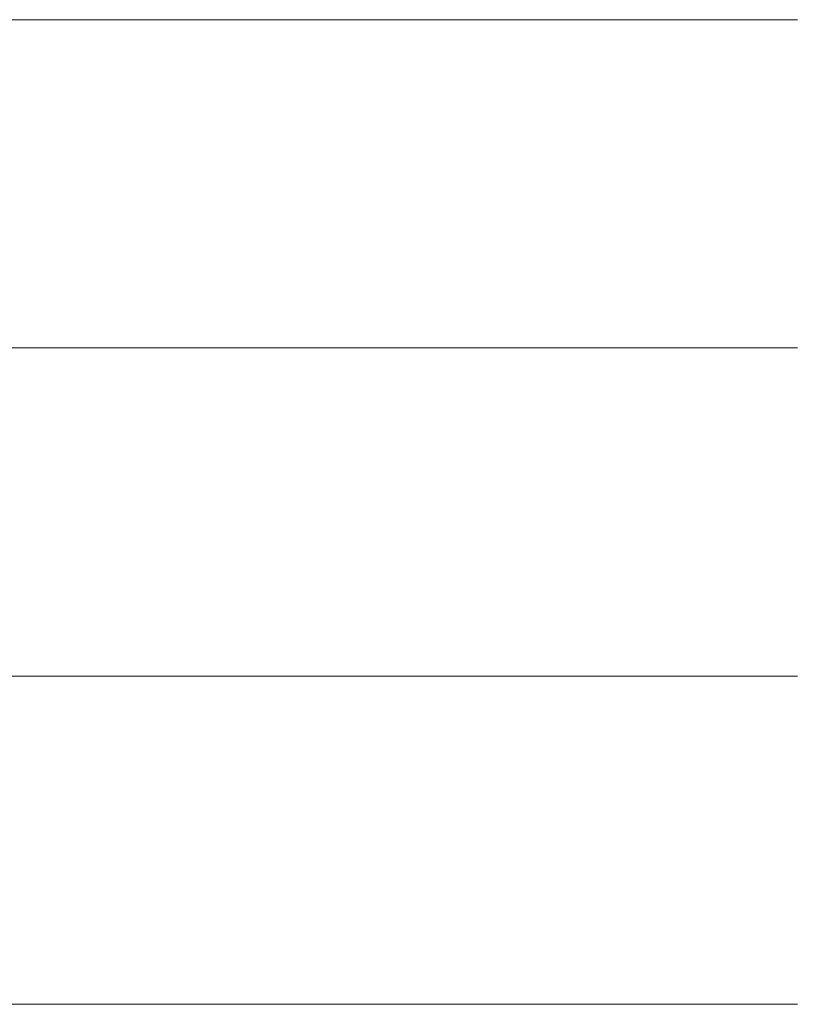
# Model space of a CAD drawing. Units: millimetres. Extents: x 59 to 11996, y 24 to 8424.
# Drawn here: x 8369 to 8386, y 483 to 504 of the extents above; entities that cross this region are included whole.
import ezdxf

# ---------------------------------------------------------------- set-up
doc = ezdxf.new("R2010")
doc.units = ezdxf.units.MM
doc.header["$MEASUREMENT"] = 0
doc.layers.add('(1) Shape lines', color=7, linetype='Continuous', lineweight=35)

# ---------------------------------------------------------------- blocks, each defined once
blk = doc.blocks.new('HATCH_219_a34cf399-a88d-4380-82f6-65474be6e7b2')
at = {"layer": '(1) Shape lines', "color": 0, "lineweight": 9}
for p, q in [((8371.136, 504), (8368.374, 504)), ((8371.295, 497), (8368.374, 497)), ((8371.454, 490), (8368.374, 490)), ((8371.613, 483), (8368.374, 483))]:
    blk.add_line(p, q, dxfattribs=at)
blk = doc.blocks.new('HATCH_220_638bb0b8-fcff-4d1b-9836-b7b89193b0da')
at = {"layer": '(1) Shape lines', "color": 0, "lineweight": 9}
for p, q in [((8374.28, 504), (8371.136, 504)), ((8374.28, 497), (8371.295, 497)), ((8374.28, 490), (8371.454, 490)), ((8374.28, 483), (8371.613, 483))]:
    blk.add_line(p, q, dxfattribs=at)
blk = doc.blocks.new('HATCH_225_35ec6d3a-f860-4daf-b985-b2b7fa722698')
at = {"layer": '(1) Shape lines', "color": 0, "lineweight": 9}
for p, q in [((8375.441, 504), (8374.28, 504)), ((8375.507, 497), (8374.28, 497)), ((8375.573, 490), (8374.28, 490)), ((8375.639, 483), (8374.28, 483))]:
    blk.add_line(p, q, dxfattribs=at)
blk = doc.blocks.new('HATCH_226_49c6409f-7282-4be8-977d-a50e9b5c72d2')
at = {"layer": '(1) Shape lines', "color": 0, "lineweight": 9}
for p, q in [((8376.742, 504), (8375.441, 504)), ((8376.742, 497), (8375.507, 497)), ((8376.742, 490), (8375.573, 490)), ((8376.742, 483), (8375.639, 483))]:
    blk.add_line(p, q, dxfattribs=at)
blk = doc.blocks.new('HATCH_231_7136497c-2e07-4c39-b130-35462a3c23f5')
at = {"layer": '(1) Shape lines', "color": 0, "lineweight": 9}
for p, q in [((8377.545, 504), (8376.742, 504)), ((8377.59, 497), (8376.742, 497)), ((8377.636, 490), (8376.742, 490)), ((8377.681, 483), (8376.742, 483))]:
    blk.add_line(p, q, dxfattribs=at)
blk = doc.blocks.new('HATCH_232_9cf290c1-de8c-41ec-91bd-fa4ec1781ff0')
at = {"layer": '(1) Shape lines', "color": 0, "lineweight": 9}
for p, q in [((8378.438, 504), (8377.545, 504)), ((8378.438, 497), (8377.59, 497)), ((8378.438, 490), (8377.636, 490)), ((8378.438, 483), (8377.681, 483))]:
    blk.add_line(p, q, dxfattribs=at)
blk = doc.blocks.new('HATCH_237_f1148b44-7757-48e6-9eac-60d51b342d9d')
at = {"layer": '(1) Shape lines', "color": 0, "lineweight": 9}
for p, q in [((8378.476, 504), (8378.438, 504)), ((8378.479, 497), (8378.438, 497)), ((8378.481, 490), (8378.438, 490)), ((8378.483, 483), (8378.438, 483))]:
    blk.add_line(p, q, dxfattribs=at)
blk = doc.blocks.new('HATCH_238_0afd4ccd-3293-4229-9baf-81dbd4590c36')
at = {"layer": '(1) Shape lines', "color": 0, "lineweight": 9}
for p, q in [((8378.52, 504), (8378.476, 504)), ((8378.52, 497), (8378.479, 497)), ((8378.52, 490), (8378.481, 490)), ((8378.52, 483), (8378.483, 483))]:
    blk.add_line(p, q, dxfattribs=at)
blk = doc.blocks.new('HATCH_243_6def9f7f-8d48-4064-b00e-3df97d6380f0')
at = {"layer": '(1) Shape lines', "color": 0, "lineweight": 9}
for p, q in [((8378.656, 504), (8378.52, 504)), ((8378.664, 497), (8378.52, 497)), ((8378.672, 490), (8378.52, 490)), ((8378.679, 483), (8378.52, 483))]:
    blk.add_line(p, q, dxfattribs=at)
blk = doc.blocks.new('HATCH_244_5061a0a2-9873-4441-af03-af9de8057b26')
at = {"layer": '(1) Shape lines', "color": 0, "lineweight": 9}
for p, q in [((8378.808, 504), (8378.656, 504)), ((8378.808, 497), (8378.664, 497)), ((8378.808, 490), (8378.672, 490)), ((8378.808, 483), (8378.679, 483))]:
    blk.add_line(p, q, dxfattribs=at)
blk = doc.blocks.new('HATCH_249_857a2b52-4c56-4451-954a-f1b019e18bd3')
at = {"layer": '(1) Shape lines', "color": 0, "lineweight": 9}
for p, q in [((8379.097, 504), (8378.808, 504)), ((8379.113, 497), (8378.808, 497)), ((8379.13, 490), (8378.808, 490)), ((8379.146, 483), (8378.808, 483))]:
    blk.add_line(p, q, dxfattribs=at)
blk = doc.blocks.new('HATCH_250_0e5e1ccd-47d3-4dce-9e92-d9c484a26c59')
at = {"layer": '(1) Shape lines', "color": 0, "lineweight": 9}
for p, q in [((8379.417, 504), (8379.097, 504)), ((8379.417, 497), (8379.113, 497)), ((8379.417, 490), (8379.13, 490)), ((8379.417, 483), (8379.146, 483))]:
    blk.add_line(p, q, dxfattribs=at)
blk = doc.blocks.new('HATCH_255_4fbbef16-76fc-437a-bd7d-35831049bcf9')
at = {"layer": '(1) Shape lines', "color": 0, "lineweight": 9}
for p, q in [((8379.456, 504), (8379.417, 504)), ((8379.458, 497), (8379.417, 497)), ((8379.46, 490), (8379.417, 490)), ((8379.462, 483), (8379.417, 483))]:
    blk.add_line(p, q, dxfattribs=at)
blk = doc.blocks.new('HATCH_256_e4eaadd9-4ce1-455a-87ea-c6a4654d290b')
at = {"layer": '(1) Shape lines', "color": 0, "lineweight": 9}
for p, q in [((8379.499, 504), (8379.456, 504)), ((8379.499, 497), (8379.458, 497)), ((8379.499, 490), (8379.46, 490)), ((8379.499, 483), (8379.462, 483))]:
    blk.add_line(p, q, dxfattribs=at)
blk = doc.blocks.new('HATCH_261_67ab182e-bdb7-4d0d-a87c-3124c9414585')
at = {"layer": '(1) Shape lines', "color": 0, "lineweight": 9}
for p, q in [((8379.506, 504), (8379.499, 504)), ((8379.506, 497), (8379.499, 497)), ((8379.506, 490), (8379.499, 490)), ((8379.507, 483), (8379.499, 483))]:
    blk.add_line(p, q, dxfattribs=at)
blk = doc.blocks.new('HATCH_262_7a3d3010-2406-4903-87dd-000203a9bfae')
at = {"layer": '(1) Shape lines', "color": 0, "lineweight": 9}
for p, q in [((8379.513, 504), (8379.506, 504)), ((8379.513, 497), (8379.506, 497)), ((8379.513, 490), (8379.506, 490)), ((8379.513, 483), (8379.507, 483))]:
    blk.add_line(p, q, dxfattribs=at)
blk = doc.blocks.new('HATCH_267_f4abe0a4-5914-49c6-8eaf-0d52a1b0af97')
at = {"layer": '(1) Shape lines', "color": 0, "lineweight": 9}
for p, q in [((8379.892, 504), (8379.513, 504)), ((8379.913, 497), (8379.513, 497)), ((8379.935, 490), (8379.513, 490)), ((8379.956, 483), (8379.513, 483))]:
    blk.add_line(p, q, dxfattribs=at)
blk = doc.blocks.new('HATCH_268_ad76e444-be1c-40bf-8664-be9ae2095dc2')
at = {"layer": '(1) Shape lines', "color": 0, "lineweight": 9}
for p, q in [((8380.31, 504), (8379.892, 504)), ((8380.31, 497), (8379.913, 497)), ((8380.31, 490), (8379.935, 490)), ((8380.31, 483), (8379.956, 483))]:
    blk.add_line(p, q, dxfattribs=at)
blk = doc.blocks.new('HATCH_273_9db3fd3e-f885-48d9-a158-cd2638217eb6')
at = {"layer": '(1) Shape lines', "color": 0, "lineweight": 9}
for p, q in [((8380.36, 504), (8380.31, 504)), ((8380.363, 497), (8380.31, 497)), ((8380.365, 490), (8380.31, 490)), ((8380.368, 483), (8380.31, 483))]:
    blk.add_line(p, q, dxfattribs=at)
blk = doc.blocks.new('HATCH_274_fba5c156-74c0-45ef-bffe-60cd1d0abfee')
at = {"layer": '(1) Shape lines', "color": 0, "lineweight": 9}
for p, q in [((8380.415, 504), (8380.36, 504)), ((8380.415, 497), (8380.363, 497)), ((8380.415, 490), (8380.365, 490)), ((8380.415, 483), (8380.368, 483))]:
    blk.add_line(p, q, dxfattribs=at)
blk = doc.blocks.new('HATCH_279_eae6e8ae-4e3f-49bd-885a-81ea2bd1e5f1')
at = {"layer": '(1) Shape lines', "color": 0, "lineweight": 9}
for p, q in [((8380.685, 504), (8380.415, 504)), ((8380.701, 497), (8380.415, 497)), ((8380.716, 490), (8380.415, 490)), ((8380.731, 483), (8380.415, 483))]:
    blk.add_line(p, q, dxfattribs=at)
blk = doc.blocks.new('HATCH_280_e5e219d0-52e0-4713-9d36-08148f29379b')
at = {"layer": '(1) Shape lines', "color": 0, "lineweight": 9}
for p, q in [((8380.983, 504), (8380.685, 504)), ((8380.983, 497), (8380.701, 497)), ((8380.983, 490), (8380.716, 490)), ((8380.983, 483), (8380.731, 483))]:
    blk.add_line(p, q, dxfattribs=at)
blk = doc.blocks.new('HATCH_285_5274e8c0-6005-4554-8cae-1cdac5773d01')
at = {"layer": '(1) Shape lines', "color": 0, "lineweight": 9}
for p, q in [((8381.048, 504), (8380.983, 504)), ((8381.052, 497), (8380.983, 497)), ((8381.056, 490), (8380.983, 490)), ((8381.059, 483), (8380.983, 483))]:
    blk.add_line(p, q, dxfattribs=at)
blk = doc.blocks.new('HATCH_286_dd7c7c4b-f231-477d-8521-ef8c2108f510')
at = {"layer": '(1) Shape lines', "color": 0, "lineweight": 9}
for p, q in [((8381.12, 504), (8381.048, 504)), ((8381.12, 497), (8381.052, 497)), ((8381.12, 490), (8381.056, 490)), ((8381.12, 483), (8381.059, 483))]:
    blk.add_line(p, q, dxfattribs=at)
blk = doc.blocks.new('HATCH_291_c35fc8cd-4fe4-4b93-8b4f-602403e60d31')
at = {"layer": '(1) Shape lines', "color": 0, "lineweight": 9}
for p, q in [((8381.171, 504), (8381.12, 504)), ((8381.174, 497), (8381.12, 497)), ((8381.177, 490), (8381.12, 490)), ((8381.18, 483), (8381.12, 483))]:
    blk.add_line(p, q, dxfattribs=at)
blk = doc.blocks.new('HATCH_292_9b4a9f47-e24b-49dc-8f23-059ac8f2a2c5')
at = {"layer": '(1) Shape lines', "color": 0, "lineweight": 9}
for p, q in [((8381.228, 504), (8381.171, 504)), ((8381.228, 497), (8381.174, 497)), ((8381.228, 490), (8381.177, 490)), ((8381.228, 483), (8381.18, 483))]:
    blk.add_line(p, q, dxfattribs=at)
blk = doc.blocks.new('HATCH_297_7d718cd5-a64e-4857-887d-c622b18ae888')
at = {"layer": '(1) Shape lines', "color": 0, "lineweight": 9}
for p, q in [((8381.524, 504), (8381.228, 504)), ((8381.541, 497), (8381.228, 497)), ((8381.558, 490), (8381.228, 490)), ((8381.574, 483), (8381.228, 483))]:
    blk.add_line(p, q, dxfattribs=at)
blk = doc.blocks.new('HATCH_298_78c3bab5-b688-47fb-ae0b-e6a9b1334f3b')
at = {"layer": '(1) Shape lines', "color": 0, "lineweight": 9}
for p, q in [((8381.85, 504), (8381.524, 504)), ((8381.85, 497), (8381.541, 497)), ((8381.85, 490), (8381.558, 490)), ((8381.85, 483), (8381.574, 483))]:
    blk.add_line(p, q, dxfattribs=at)
blk = doc.blocks.new('HATCH_303_ea23fba8-58f5-486a-aeb7-e4b01082bd9d')
at = {"layer": '(1) Shape lines', "color": 0, "lineweight": 9}
for p, q in [((8381.901, 504), (8381.85, 504)), ((8381.904, 497), (8381.85, 497)), ((8381.907, 490), (8381.85, 490)), ((8381.91, 483), (8381.85, 483))]:
    blk.add_line(p, q, dxfattribs=at)
blk = doc.blocks.new('HATCH_304_0ff46f7b-9c4c-4256-b2d0-5e39fcb93295')
at = {"layer": '(1) Shape lines', "color": 0, "lineweight": 9}
for p, q in [((8381.957, 504), (8381.901, 504)), ((8381.957, 497), (8381.904, 497)), ((8381.957, 490), (8381.907, 490)), ((8381.957, 483), (8381.91, 483))]:
    blk.add_line(p, q, dxfattribs=at)
blk = doc.blocks.new('HATCH_309_9b655fa6-ec3f-4c99-afa8-912724742d66')
at = {"layer": '(1) Shape lines', "color": 0, "lineweight": 9}
for p, q in [((8382.079, 504), (8381.957, 504)), ((8382.086, 497), (8381.957, 497)), ((8382.092, 490), (8381.957, 490)), ((8382.099, 483), (8381.957, 483))]:
    blk.add_line(p, q, dxfattribs=at)
blk = doc.blocks.new('HATCH_310_6b29c330-f262-420c-aa2a-37a4a41b278d')
at = {"layer": '(1) Shape lines', "color": 0, "lineweight": 9}
for p, q in [((8382.212, 504), (8382.079, 504)), ((8382.212, 497), (8382.086, 497)), ((8382.212, 490), (8382.092, 490)), ((8382.212, 483), (8382.099, 483))]:
    blk.add_line(p, q, dxfattribs=at)
blk = doc.blocks.new('HATCH_315_8c7754e7-0e08-4a12-98a1-b2fa85dceebc')
at = {"layer": '(1) Shape lines', "color": 0, "lineweight": 9}
for p, q in [((8382.351, 504), (8382.212, 504)), ((8382.358, 497), (8382.212, 497)), ((8382.366, 490), (8382.212, 490)), ((8382.374, 483), (8382.212, 483))]:
    blk.add_line(p, q, dxfattribs=at)
blk = doc.blocks.new('HATCH_316_4174c28e-3c19-46b9-b07a-28764f37f545')
at = {"layer": '(1) Shape lines', "color": 0, "lineweight": 9}
for p, q in [((8382.502, 504), (8382.351, 504)), ((8382.502, 497), (8382.358, 497)), ((8382.502, 490), (8382.366, 490)), ((8382.502, 483), (8382.374, 483))]:
    blk.add_line(p, q, dxfattribs=at)
blk = doc.blocks.new('HATCH_321_7a30d856-fe43-4eb0-a694-744a84f2cec4')
at = {"layer": '(1) Shape lines', "color": 0, "lineweight": 9}
for p, q in [((8382.552, 504), (8382.502, 504)), ((8382.555, 497), (8382.502, 497)), ((8382.557, 490), (8382.502, 490)), ((8382.56, 483), (8382.502, 483))]:
    blk.add_line(p, q, dxfattribs=at)
blk = doc.blocks.new('HATCH_322_f6d551f8-2e33-4218-ad8b-9c22eb2a64dd')
at = {"layer": '(1) Shape lines', "color": 0, "lineweight": 9}
for p, q in [((8382.606, 504), (8382.552, 504)), ((8382.606, 497), (8382.555, 497)), ((8382.606, 490), (8382.557, 490)), ((8382.606, 483), (8382.56, 483))]:
    blk.add_line(p, q, dxfattribs=at)
blk = doc.blocks.new('HATCH_327_d6186524-2255-4ec1-b9cd-2a55c9dde31c')
at = {"layer": '(1) Shape lines', "color": 0, "lineweight": 9}
for p, q in [((8382.833, 504), (8382.606, 504)), ((8382.846, 497), (8382.606, 497)), ((8382.859, 490), (8382.606, 490)), ((8382.871, 483), (8382.606, 483))]:
    blk.add_line(p, q, dxfattribs=at)
blk = doc.blocks.new('HATCH_328_a6da51b8-04d2-49c7-a518-0e8150497c8e')
at = {"layer": '(1) Shape lines', "color": 0, "lineweight": 9}
for p, q in [((8383.082, 504), (8382.833, 504)), ((8383.082, 497), (8382.846, 497)), ((8383.082, 490), (8382.859, 490)), ((8383.082, 483), (8382.871, 483))]:
    blk.add_line(p, q, dxfattribs=at)
blk = doc.blocks.new('HATCH_333_893a4cfe-9e60-4613-b19e-43b0620adbae')
at = {"layer": '(1) Shape lines', "color": 0, "lineweight": 9}
for p, q in [((8383.128, 504), (8383.082, 504)), ((8383.13, 497), (8383.082, 497)), ((8383.133, 490), (8383.082, 490)), ((8383.136, 483), (8383.082, 483))]:
    blk.add_line(p, q, dxfattribs=at)
blk = doc.blocks.new('HATCH_334_530a0361-2916-492d-b26a-ab1bba0acdb1')
at = {"layer": '(1) Shape lines', "color": 0, "lineweight": 9}
for p, q in [((8383.178, 504), (8383.128, 504)), ((8383.178, 497), (8383.13, 497)), ((8383.178, 490), (8383.133, 490)), ((8383.178, 483), (8383.136, 483))]:
    blk.add_line(p, q, dxfattribs=at)
blk = doc.blocks.new('HATCH_339_8a7dce65-9084-403b-b185-d833c9cdf766')
at = {"layer": '(1) Shape lines', "color": 0, "lineweight": 9}
for p, q in [((8383.19, 504), (8383.178, 504)), ((8383.19, 497), (8383.178, 497)), ((8383.191, 490), (8383.178, 490)), ((8383.192, 483), (8383.178, 483))]:
    blk.add_line(p, q, dxfattribs=at)
blk = doc.blocks.new('HATCH_340_bb64f9c8-ffd7-411f-88ae-b3b5da05de82')
at = {"layer": '(1) Shape lines', "color": 0, "lineweight": 9}
for p, q in [((8383.203, 504), (8383.19, 504)), ((8383.203, 497), (8383.19, 497)), ((8383.203, 490), (8383.191, 490)), ((8383.203, 483), (8383.192, 483))]:
    blk.add_line(p, q, dxfattribs=at)
blk = doc.blocks.new('HATCH_345_d16e8505-77d9-48ca-bfdb-0fd9a8dd12e2')
at = {"layer": '(1) Shape lines', "color": 0, "lineweight": 9}
for p, q in [((8383.383, 504), (8383.203, 504)), ((8383.393, 497), (8383.203, 497)), ((8383.403, 490), (8383.203, 490)), ((8383.413, 483), (8383.203, 483))]:
    blk.add_line(p, q, dxfattribs=at)
blk = doc.blocks.new('HATCH_346_a5c8c1aa-4797-4a55-98a6-df80cd013dc7')
at = {"layer": '(1) Shape lines', "color": 0, "lineweight": 9}
for p, q in [((8383.579, 504), (8383.383, 504)), ((8383.579, 497), (8383.393, 497)), ((8383.579, 490), (8383.403, 490)), ((8383.579, 483), (8383.413, 483))]:
    blk.add_line(p, q, dxfattribs=at)
blk = doc.blocks.new('HATCH_351_85b4a0ff-519d-4e70-ba0f-7a6aa4222b2d')
at = {"layer": '(1) Shape lines', "color": 0, "lineweight": 9}
for p, q in [((8383.585, 504), (8383.579, 504)), ((8383.585, 497), (8383.579, 497)), ((8383.585, 490), (8383.579, 490)), ((8383.586, 483), (8383.579, 483))]:
    blk.add_line(p, q, dxfattribs=at)
blk = doc.blocks.new('HATCH_352_8f03a480-a847-48d7-aeca-29229a4c74b7')
at = {"layer": '(1) Shape lines', "color": 0, "lineweight": 9}
for p, q in [((8383.591, 504), (8383.585, 504)), ((8383.591, 497), (8383.585, 497)), ((8383.591, 490), (8383.585, 490)), ((8383.591, 483), (8383.586, 483))]:
    blk.add_line(p, q, dxfattribs=at)
blk = doc.blocks.new('HATCH_357_5450c768-f6e7-4ccc-9bae-ce7ff711eda2')
at = {"layer": '(1) Shape lines', "color": 0, "lineweight": 9}
for p, q in [((8383.632, 504), (8383.591, 504)), ((8383.634, 497), (8383.591, 497)), ((8383.637, 490), (8383.591, 490)), ((8383.639, 483), (8383.591, 483))]:
    blk.add_line(p, q, dxfattribs=at)
blk = doc.blocks.new('HATCH_358_fdea9877-0b3a-41f1-8b4b-f81585f2df8b')
at = {"layer": '(1) Shape lines', "color": 0, "lineweight": 9}
for p, q in [((8383.677, 504), (8383.632, 504)), ((8383.677, 497), (8383.634, 497)), ((8383.677, 490), (8383.637, 490)), ((8383.677, 483), (8383.639, 483))]:
    blk.add_line(p, q, dxfattribs=at)
blk = doc.blocks.new('HATCH_363_00ff5ca8-36e0-457c-9ae8-3417cd83dadb')
at = {"layer": '(1) Shape lines', "color": 0, "lineweight": 9}
for p, q in [((8383.819, 504), (8383.677, 504)), ((8383.827, 497), (8383.677, 497)), ((8383.835, 490), (8383.677, 490)), ((8383.842, 483), (8383.677, 483))]:
    blk.add_line(p, q, dxfattribs=at)
blk = doc.blocks.new('HATCH_364_ed49c6b6-5b1a-4a26-990c-87888093b165')
at = {"layer": '(1) Shape lines', "color": 0, "lineweight": 9}
for p, q in [((8383.973, 504), (8383.819, 504)), ((8383.973, 497), (8383.827, 497)), ((8383.973, 490), (8383.835, 490)), ((8383.973, 483), (8383.842, 483))]:
    blk.add_line(p, q, dxfattribs=at)
blk = doc.blocks.new('HATCH_369_d49f039f-28ee-4273-b318-316d8d5bd819')
at = {"layer": '(1) Shape lines', "color": 0, "lineweight": 9}
for p, q in [((8384.001, 504), (8383.973, 504)), ((8384.003, 497), (8383.973, 497)), ((8384.005, 490), (8383.973, 490)), ((8384.006, 483), (8383.973, 483))]:
    blk.add_line(p, q, dxfattribs=at)
blk = doc.blocks.new('HATCH_370_0e1c1461-ed2a-494f-b2bf-0796c5b06009')
at = {"layer": '(1) Shape lines', "color": 0, "lineweight": 9}
for p, q in [((8384.032, 504), (8384.001, 504)), ((8384.032, 497), (8384.003, 497)), ((8384.032, 490), (8384.005, 490)), ((8384.032, 483), (8384.006, 483))]:
    blk.add_line(p, q, dxfattribs=at)
blk = doc.blocks.new('HATCH_375_c4382b61-aa77-4b7b-aa90-f71ba3371d5f')
at = {"layer": '(1) Shape lines', "color": 0, "lineweight": 9}
for p, q in [((8384.069, 504), (8384.032, 504)), ((8384.071, 497), (8384.032, 497)), ((8384.073, 490), (8384.032, 490)), ((8384.075, 483), (8384.032, 483))]:
    blk.add_line(p, q, dxfattribs=at)
blk = doc.blocks.new('HATCH_376_5b6c64d7-9474-4b4a-9ff2-895f066cbee6')
at = {"layer": '(1) Shape lines', "color": 0, "lineweight": 9}
for p, q in [((8384.108, 504), (8384.069, 504)), ((8384.108, 497), (8384.071, 497)), ((8384.108, 490), (8384.073, 490)), ((8384.108, 483), (8384.075, 483))]:
    blk.add_line(p, q, dxfattribs=at)
blk = doc.blocks.new('HATCH_381_645647b9-619e-4a09-ab25-593510018c11')
at = {"layer": '(1) Shape lines', "color": 0, "lineweight": 9}
for p, q in [((8384.253, 504), (8384.108, 504)), ((8384.261, 497), (8384.108, 497)), ((8384.269, 490), (8384.108, 490)), ((8384.277, 483), (8384.108, 483))]:
    blk.add_line(p, q, dxfattribs=at)
blk = doc.blocks.new('HATCH_382_4d599e78-4cf4-46f7-bbc8-7c7e9e552886')
at = {"layer": '(1) Shape lines', "color": 0, "lineweight": 9}
for p, q in [((8384.41, 504), (8384.253, 504)), ((8384.41, 497), (8384.261, 497)), ((8384.41, 490), (8384.269, 490)), ((8384.41, 483), (8384.277, 483))]:
    blk.add_line(p, q, dxfattribs=at)
blk = doc.blocks.new('HATCH_387_5adb786d-868c-43ef-938a-63f6c48ac0ed')
at = {"layer": '(1) Shape lines', "color": 0, "lineweight": 9}
for p, q in [((8384.44, 504), (8384.41, 504)), ((8384.442, 497), (8384.41, 497)), ((8384.444, 490), (8384.41, 490)), ((8384.445, 483), (8384.41, 483))]:
    blk.add_line(p, q, dxfattribs=at)
blk = doc.blocks.new('HATCH_388_02e0c923-0544-4ec2-a9fa-fa4bfee00d81')
at = {"layer": '(1) Shape lines', "color": 0, "lineweight": 9}
for p, q in [((8384.473, 504), (8384.44, 504)), ((8384.473, 497), (8384.442, 497)), ((8384.473, 490), (8384.444, 490)), ((8384.473, 483), (8384.445, 483))]:
    blk.add_line(p, q, dxfattribs=at)
blk = doc.blocks.new('HATCH_393_12cacd63-d098-4842-9e6a-7096b50c6c8a')
at = {"layer": '(1) Shape lines', "color": 0, "lineweight": 9}
for p, q in [((8384.505, 504), (8384.473, 504)), ((8384.507, 497), (8384.473, 497)), ((8384.509, 490), (8384.473, 490)), ((8384.511, 483), (8384.473, 483))]:
    blk.add_line(p, q, dxfattribs=at)
blk = doc.blocks.new('HATCH_394_7f406e83-aa74-442a-aaa1-93e4eab6bb2d')
at = {"layer": '(1) Shape lines', "color": 0, "lineweight": 9}
for p, q in [((8384.541, 504), (8384.505, 504)), ((8384.541, 497), (8384.507, 497)), ((8384.541, 490), (8384.509, 490)), ((8384.541, 483), (8384.511, 483))]:
    blk.add_line(p, q, dxfattribs=at)
blk = doc.blocks.new('HATCH_399_da56678e-b45d-4b7a-88fe-c0ca8e6cdd06')
at = {"layer": '(1) Shape lines', "color": 0, "lineweight": 9}
for p, q in [((8384.63, 504), (8384.541, 504)), ((8384.635, 497), (8384.541, 497)), ((8384.64, 490), (8384.541, 490)), ((8384.645, 483), (8384.541, 483))]:
    blk.add_line(p, q, dxfattribs=at)
blk = doc.blocks.new('HATCH_400_16acb866-bc31-4f49-82ac-4e75c055310c')
at = {"layer": '(1) Shape lines', "color": 0, "lineweight": 9}
for p, q in [((8384.727, 504), (8384.63, 504)), ((8384.727, 497), (8384.635, 497)), ((8384.727, 490), (8384.64, 490)), ((8384.727, 483), (8384.645, 483))]:
    blk.add_line(p, q, dxfattribs=at)
blk = doc.blocks.new('HATCH_405_d202c74d-319f-4c5b-8685-fa96a7563970')
at = {"layer": '(1) Shape lines', "color": 0, "lineweight": 9}
for p, q in [((8384.751, 504), (8384.727, 504)), ((8384.753, 497), (8384.727, 497)), ((8384.754, 490), (8384.727, 490)), ((8384.755, 483), (8384.727, 483))]:
    blk.add_line(p, q, dxfattribs=at)
blk = doc.blocks.new('HATCH_406_fea9417d-d46c-49c5-bc2e-205e3fc2382b')
at = {"layer": '(1) Shape lines', "color": 0, "lineweight": 9}
for p, q in [((8384.777, 504), (8384.751, 504)), ((8384.777, 497), (8384.753, 497)), ((8384.777, 490), (8384.754, 490)), ((8384.777, 483), (8384.755, 483))]:
    blk.add_line(p, q, dxfattribs=at)
blk = doc.blocks.new('HATCH_411_08cae621-c764-4e56-a857-e202c69e83d1')
at = {"layer": '(1) Shape lines', "color": 0, "lineweight": 9}
for p, q in [((8384.848, 504), (8384.777, 504)), ((8384.852, 497), (8384.777, 497)), ((8384.855, 490), (8384.777, 490)), ((8384.859, 483), (8384.777, 483))]:
    blk.add_line(p, q, dxfattribs=at)
blk = doc.blocks.new('HATCH_412_a23080e6-93c9-4516-8585-52de5c3c1087')
at = {"layer": '(1) Shape lines', "color": 0, "lineweight": 9}
for p, q in [((8384.924, 504), (8384.848, 504)), ((8384.924, 497), (8384.852, 497)), ((8384.924, 490), (8384.855, 490)), ((8384.924, 483), (8384.859, 483))]:
    blk.add_line(p, q, dxfattribs=at)
blk = doc.blocks.new('HATCH_417_f30e986a-b46e-4d5b-8c87-f97d1eb46f2b')
at = {"layer": '(1) Shape lines', "color": 0, "lineweight": 9}
for p, q in [((8384.954, 504), (8384.924, 504)), ((8384.956, 497), (8384.924, 497)), ((8384.957, 490), (8384.924, 490)), ((8384.959, 483), (8384.924, 483))]:
    blk.add_line(p, q, dxfattribs=at)
blk = doc.blocks.new('HATCH_418_db156553-b37a-4acc-95d1-c562a892d476')
at = {"layer": '(1) Shape lines', "color": 0, "lineweight": 9}
for p, q in [((8384.987, 504), (8384.954, 504)), ((8384.987, 497), (8384.956, 497)), ((8384.987, 490), (8384.957, 490)), ((8384.987, 483), (8384.959, 483))]:
    blk.add_line(p, q, dxfattribs=at)
blk = doc.blocks.new('HATCH_423_39d7b37b-3a83-4864-ab31-96808ef46f77')
at = {"layer": '(1) Shape lines', "color": 0, "lineweight": 9}
for p, q in [((8385.085, 504), (8384.987, 504)), ((8385.09, 497), (8384.987, 497)), ((8385.096, 490), (8384.987, 490)), ((8385.101, 483), (8384.987, 483))]:
    blk.add_line(p, q, dxfattribs=at)
blk = doc.blocks.new('HATCH_424_75dada7b-78e8-405b-95e4-e1db1e42f5cc')
at = {"layer": '(1) Shape lines', "color": 0, "lineweight": 9}
for p, q in [((8385.192, 504), (8385.085, 504)), ((8385.192, 497), (8385.09, 497)), ((8385.192, 490), (8385.096, 490)), ((8385.192, 483), (8385.101, 483))]:
    blk.add_line(p, q, dxfattribs=at)
blk = doc.blocks.new('HATCH_429_6097ab22-30e0-436a-bc85-7a1a91df2494')
at = {"layer": '(1) Shape lines', "color": 0, "lineweight": 9}
for p, q in [((8385.2, 504), (8385.192, 504)), ((8385.201, 497), (8385.192, 497)), ((8385.201, 490), (8385.192, 490)), ((8385.202, 483), (8385.192, 483))]:
    blk.add_line(p, q, dxfattribs=at)
blk = doc.blocks.new('HATCH_430_8293b1f8-3f3a-466b-b04f-0459e6d25d75')
at = {"layer": '(1) Shape lines', "color": 0, "lineweight": 9}
for p, q in [((8385.209, 504), (8385.2, 504)), ((8385.209, 497), (8385.201, 497)), ((8385.209, 490), (8385.201, 490)), ((8385.209, 483), (8385.202, 483))]:
    blk.add_line(p, q, dxfattribs=at)
blk = doc.blocks.new('HATCH_435_979e34f3-2865-40c1-bdaa-9c2e49b87e48')
at = {"layer": '(1) Shape lines', "color": 0, "lineweight": 9}
for p, q in [((8385.213, 504), (8385.209, 504)), ((8385.213, 497), (8385.209, 497)), ((8385.214, 490), (8385.209, 490)), ((8385.214, 483), (8385.209, 483))]:
    blk.add_line(p, q, dxfattribs=at)
blk = doc.blocks.new('HATCH_436_0865190b-1ba5-47ba-b746-aa8e4afbdae8')
at = {"layer": '(1) Shape lines', "color": 0, "lineweight": 9}
for p, q in [((8385.217, 504), (8385.213, 504)), ((8385.217, 497), (8385.213, 497)), ((8385.217, 490), (8385.214, 490)), ((8385.217, 483), (8385.214, 483))]:
    blk.add_line(p, q, dxfattribs=at)
blk = doc.blocks.new('HATCH_441_f7e24172-ecab-47b5-bfd0-5284410f2808')
at = {"layer": '(1) Shape lines', "color": 0, "lineweight": 9}
for p, q in [((8385.33, 504), (8385.217, 504)), ((8385.336, 497), (8385.217, 497)), ((8385.342, 490), (8385.217, 490)), ((8385.348, 483), (8385.217, 483))]:
    blk.add_line(p, q, dxfattribs=at)
blk = doc.blocks.new('HATCH_442_bd9e12d4-428b-42bc-a8ff-2308ed4c25c7')
at = {"layer": '(1) Shape lines', "color": 0, "lineweight": 9}
for p, q in [((8385.452, 504), (8385.33, 504)), ((8385.452, 497), (8385.336, 497)), ((8385.452, 490), (8385.342, 490)), ((8385.452, 483), (8385.348, 483))]:
    blk.add_line(p, q, dxfattribs=at)
blk = doc.blocks.new('HATCH_447_6ab39157-d95d-4fc0-a7a3-c92a6e806d3e')
at = {"layer": '(1) Shape lines', "color": 0, "lineweight": 9}
for p, q in [((8385.455, 504), (8385.452, 504)), ((8385.455, 497), (8385.452, 497)), ((8385.455, 490), (8385.452, 490)), ((8385.456, 483), (8385.452, 483))]:
    blk.add_line(p, q, dxfattribs=at)
blk = doc.blocks.new('HATCH_448_5ee0f41a-e75c-4e6d-8c08-2a4d1c7c5e98')
at = {"layer": '(1) Shape lines', "color": 0, "lineweight": 9}
for p, q in [((8385.459, 504), (8385.455, 504)), ((8385.459, 497), (8385.455, 497)), ((8385.459, 490), (8385.455, 490)), ((8385.459, 483), (8385.456, 483))]:
    blk.add_line(p, q, dxfattribs=at)
blk = doc.blocks.new('HATCH_453_bf82bcbb-8504-4e48-a1b8-bf3afcd73a9c')
at = {"layer": '(1) Shape lines', "color": 0, "lineweight": 9}
for p, q in [((8385.494, 504), (8385.459, 504)), ((8385.496, 497), (8385.459, 497)), ((8385.498, 490), (8385.459, 490)), ((8385.5, 483), (8385.459, 483))]:
    blk.add_line(p, q, dxfattribs=at)
blk = doc.blocks.new('HATCH_454_f2de0bed-a062-4cef-9762-264a2dea9b43')
at = {"layer": '(1) Shape lines', "color": 0, "lineweight": 9}
for p, q in [((8385.532, 504), (8385.494, 504)), ((8385.532, 497), (8385.496, 497)), ((8385.532, 490), (8385.498, 490)), ((8385.532, 483), (8385.5, 483))]:
    blk.add_line(p, q, dxfattribs=at)
blk = doc.blocks.new('HATCH_457_8a31c29f-d342-4eb4-8d04-981a729ae232')
at = {"layer": '(1) Shape lines', "color": 0, "lineweight": 9}
for p, q in [((8385.538, 504), (8385.532, 504)), ((8385.539, 497), (8385.532, 497)), ((8385.539, 490), (8385.532, 490)), ((8385.539, 483), (8385.532, 483))]:
    blk.add_line(p, q, dxfattribs=at)
blk = doc.blocks.new('HATCH_458_f78d6f27-2064-49cc-92ee-39cc93bf3e16')
at = {"layer": '(1) Shape lines', "color": 0, "lineweight": 9}
for p, q in [((8385.545, 504), (8385.538, 504)), ((8385.545, 497), (8385.539, 497)), ((8385.545, 490), (8385.539, 490)), ((8385.545, 483), (8385.539, 483))]:
    blk.add_line(p, q, dxfattribs=at)
blk = doc.blocks.new('HATCH_461_1dc7eee4-4798-47b0-8d66-4af8e498c8c7')
at = {"layer": '(1) Shape lines', "color": 0, "lineweight": 9}
for p, q in [((8385.763, 504), (8385.545, 504)), ((8385.775, 497), (8385.545, 497)), ((8385.787, 490), (8385.545, 490)), ((8385.799, 483), (8385.545, 483))]:
    blk.add_line(p, q, dxfattribs=at)
blk = doc.blocks.new('HATCH_462_26f5edf5-1f3c-40fe-89fa-3a7375148e07')
at = {"layer": '(1) Shape lines', "color": 0, "lineweight": 9}
for p, q in [((8385.999, 504), (8385.763, 504)), ((8385.999, 497), (8385.775, 497)), ((8385.999, 490), (8385.787, 490)), ((8385.999, 483), (8385.799, 483))]:
    blk.add_line(p, q, dxfattribs=at)
blk = doc.blocks.new('HATCH_465_328a9f2f-a7e3-4b89-8790-2d88b736a5d3')
at = {"layer": '(1) Shape lines', "color": 0, "lineweight": 9}
for p, q in [((8386.015, 504), (8385.999, 504)), ((8386.016, 497), (8385.999, 497)), ((8386.017, 490), (8385.999, 490)), ((8386.018, 483), (8385.999, 483))]:
    blk.add_line(p, q, dxfattribs=at)
blk = doc.blocks.new('HATCH_466_b3f12c7b-fae0-421c-bbc4-738ae3eaa12c')
at = {"layer": '(1) Shape lines', "color": 0, "lineweight": 9}
for p, q in [((8386.032, 504), (8386.015, 504)), ((8386.032, 497), (8386.016, 497)), ((8386.032, 490), (8386.017, 490)), ((8386.032, 483), (8386.018, 483))]:
    blk.add_line(p, q, dxfattribs=at)
blk = doc.blocks.new('GROUP_0_3ed89552-ddc4-4076-a867-177c61b85678')
at = {"layer": '(1) Shape lines', "color": 154, "linetype": 'ByBlock'}
for name in ['HATCH_219_a34cf399-a88d-4380-82f6-65474be6e7b2', 'HATCH_220_638bb0b8-fcff-4d1b-9836-b7b89193b0da', 'HATCH_225_35ec6d3a-f860-4daf-b985-b2b7fa722698', 'HATCH_226_49c6409f-7282-4be8-977d-a50e9b5c72d2', 'HATCH_231_7136497c-2e07-4c39-b130-35462a3c23f5', 'HATCH_232_9cf290c1-de8c-41ec-91bd-fa4ec1781ff0', 'HATCH_237_f1148b44-7757-48e6-9eac-60d51b342d9d', 'HATCH_238_0afd4ccd-3293-4229-9baf-81dbd4590c36', 'HATCH_243_6def9f7f-8d48-4064-b00e-3df97d6380f0', 'HATCH_244_5061a0a2-9873-4441-af03-af9de8057b26', 'HATCH_249_857a2b52-4c56-4451-954a-f1b019e18bd3', 'HATCH_250_0e5e1ccd-47d3-4dce-9e92-d9c484a26c59', 'HATCH_255_4fbbef16-76fc-437a-bd7d-35831049bcf9', 'HATCH_256_e4eaadd9-4ce1-455a-87ea-c6a4654d290b', 'HATCH_261_67ab182e-bdb7-4d0d-a87c-3124c9414585', 'HATCH_262_7a3d3010-2406-4903-87dd-000203a9bfae', 'HATCH_267_f4abe0a4-5914-49c6-8eaf-0d52a1b0af97', 'HATCH_268_ad76e444-be1c-40bf-8664-be9ae2095dc2', 'HATCH_273_9db3fd3e-f885-48d9-a158-cd2638217eb6', 'HATCH_274_fba5c156-74c0-45ef-bffe-60cd1d0abfee', 'HATCH_279_eae6e8ae-4e3f-49bd-885a-81ea2bd1e5f1', 'HATCH_280_e5e219d0-52e0-4713-9d36-08148f29379b', 'HATCH_285_5274e8c0-6005-4554-8cae-1cdac5773d01', 'HATCH_286_dd7c7c4b-f231-477d-8521-ef8c2108f510', 'HATCH_291_c35fc8cd-4fe4-4b93-8b4f-602403e60d31', 'HATCH_292_9b4a9f47-e24b-49dc-8f23-059ac8f2a2c5', 'HATCH_297_7d718cd5-a64e-4857-887d-c622b18ae888', 'HATCH_298_78c3bab5-b688-47fb-ae0b-e6a9b1334f3b', 'HATCH_303_ea23fba8-58f5-486a-aeb7-e4b01082bd9d', 'HATCH_304_0ff46f7b-9c4c-4256-b2d0-5e39fcb93295', 'HATCH_309_9b655fa6-ec3f-4c99-afa8-912724742d66', 'HATCH_310_6b29c330-f262-420c-aa2a-37a4a41b278d', 'HATCH_315_8c7754e7-0e08-4a12-98a1-b2fa85dceebc', 'HATCH_316_4174c28e-3c19-46b9-b07a-28764f37f545', 'HATCH_321_7a30d856-fe43-4eb0-a694-744a84f2cec4', 'HATCH_322_f6d551f8-2e33-4218-ad8b-9c22eb2a64dd', 'HATCH_327_d6186524-2255-4ec1-b9cd-2a55c9dde31c', 'HATCH_328_a6da51b8-04d2-49c7-a518-0e8150497c8e', 'HATCH_333_893a4cfe-9e60-4613-b19e-43b0620adbae', 'HATCH_334_530a0361-2916-492d-b26a-ab1bba0acdb1', 'HATCH_339_8a7dce65-9084-403b-b185-d833c9cdf766', 'HATCH_340_bb64f9c8-ffd7-411f-88ae-b3b5da05de82', 'HATCH_345_d16e8505-77d9-48ca-bfdb-0fd9a8dd12e2', 'HATCH_346_a5c8c1aa-4797-4a55-98a6-df80cd013dc7', 'HATCH_351_85b4a0ff-519d-4e70-ba0f-7a6aa4222b2d', 'HATCH_352_8f03a480-a847-48d7-aeca-29229a4c74b7', 'HATCH_357_5450c768-f6e7-4ccc-9bae-ce7ff711eda2', 'HATCH_358_fdea9877-0b3a-41f1-8b4b-f81585f2df8b', 'HATCH_363_00ff5ca8-36e0-457c-9ae8-3417cd83dadb', 'HATCH_364_ed49c6b6-5b1a-4a26-990c-87888093b165', 'HATCH_369_d49f039f-28ee-4273-b318-316d8d5bd819', 'HATCH_370_0e1c1461-ed2a-494f-b2bf-0796c5b06009', 'HATCH_375_c4382b61-aa77-4b7b-aa90-f71ba3371d5f', 'HATCH_376_5b6c64d7-9474-4b4a-9ff2-895f066cbee6', 'HATCH_381_645647b9-619e-4a09-ab25-593510018c11', 'HATCH_382_4d599e78-4cf4-46f7-bbc8-7c7e9e552886', 'HATCH_387_5adb786d-868c-43ef-938a-63f6c48ac0ed', 'HATCH_388_02e0c923-0544-4ec2-a9fa-fa4bfee00d81', 'HATCH_393_12cacd63-d098-4842-9e6a-7096b50c6c8a', 'HATCH_394_7f406e83-aa74-442a-aaa1-93e4eab6bb2d', 'HATCH_399_da56678e-b45d-4b7a-88fe-c0ca8e6cdd06', 'HATCH_400_16acb866-bc31-4f49-82ac-4e75c055310c', 'HATCH_405_d202c74d-319f-4c5b-8685-fa96a7563970', 'HATCH_406_fea9417d-d46c-49c5-bc2e-205e3fc2382b', 'HATCH_411_08cae621-c764-4e56-a857-e202c69e83d1', 'HATCH_412_a23080e6-93c9-4516-8585-52de5c3c1087', 'HATCH_417_f30e986a-b46e-4d5b-8c87-f97d1eb46f2b', 'HATCH_418_db156553-b37a-4acc-95d1-c562a892d476', 'HATCH_423_39d7b37b-3a83-4864-ab31-96808ef46f77', 'HATCH_424_75dada7b-78e8-405b-95e4-e1db1e42f5cc', 'HATCH_429_6097ab22-30e0-436a-bc85-7a1a91df2494', 'HATCH_430_8293b1f8-3f3a-466b-b04f-0459e6d25d75', 'HATCH_435_979e34f3-2865-40c1-bdaa-9c2e49b87e48', 'HATCH_436_0865190b-1ba5-47ba-b746-aa8e4afbdae8', 'HATCH_441_f7e24172-ecab-47b5-bfd0-5284410f2808', 'HATCH_442_bd9e12d4-428b-42bc-a8ff-2308ed4c25c7', 'HATCH_447_6ab39157-d95d-4fc0-a7a3-c92a6e806d3e', 'HATCH_448_5ee0f41a-e75c-4e6d-8c08-2a4d1c7c5e98', 'HATCH_453_bf82bcbb-8504-4e48-a1b8-bf3afcd73a9c', 'HATCH_454_f2de0bed-a062-4cef-9762-264a2dea9b43', 'HATCH_457_8a31c29f-d342-4eb4-8d04-981a729ae232', 'HATCH_458_f78d6f27-2064-49cc-92ee-39cc93bf3e16', 'HATCH_461_1dc7eee4-4798-47b0-8d66-4af8e498c8c7', 'HATCH_462_26f5edf5-1f3c-40fe-89fa-3a7375148e07', 'HATCH_465_328a9f2f-a7e3-4b89-8790-2d88b736a5d3', 'HATCH_466_b3f12c7b-fae0-421c-bbc4-738ae3eaa12c']:
    blk.add_blockref(name, (0, 0), dxfattribs=at)

msp = doc.modelspace()

# ---------------------------------------------------------------- block references
at = {"color": 7, "linetype": 'ByBlock'}
msp.add_blockref('GROUP_0_3ed89552-ddc4-4076-a867-177c61b85678', (0, 0), dxfattribs=at)

doc.saveas('drawing.dxf')
